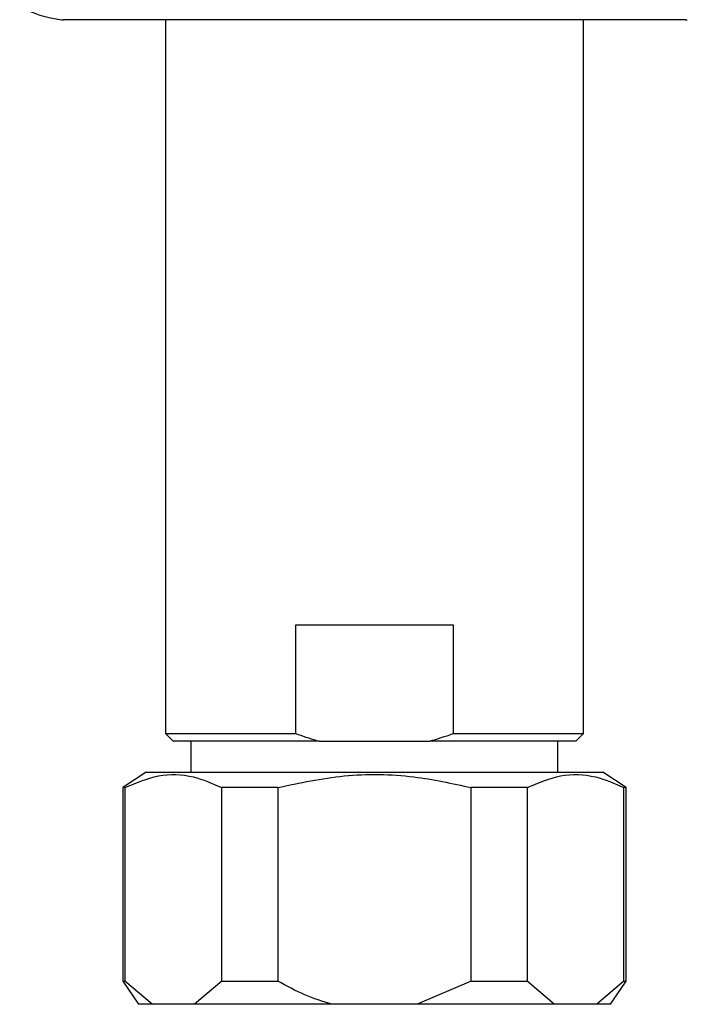
# Model space of a CAD drawing. Units: millimetres. Extents: x 17 to 2789, y 46 to 2085.
# Drawn here: x 1361 to 1404, y 443 to 506 of the extents above; entities that cross this region are included whole.
import ezdxf

# ---------------------------------------------------------------- set-up
doc = ezdxf.new("R2010")
doc.units = ezdxf.units.MM
doc.header["$LTSCALE"] = 10

msp = doc.modelspace()

# ---------------------------------------------------------------- linework, layer by layer
at = {"color": 7, "linetype": 'Continuous', "lineweight": 25}
for p, q in [((1404.223, 506.112), (1364.03, 506.112)), ((1370.627, 506.112), (1370.627, 460.012)), ((1397.627, 460.012), (1397.627, 506.112)), ((1379.028, 467.012), (1379.028, 460.012)), ((1389.226, 467.012), (1379.028, 467.012)), ((1389.226, 460.012), (1389.226, 467.012)), ((1370.627, 460.012), (1371.127, 459.512)), ((1370.627, 460.012), (1379.028, 460.012)), ((1389.226, 460.012), (1397.627, 460.012)), ((1397.127, 459.512), (1397.627, 460.012)), ((1380.556, 459.512), (1371.127, 459.512)), ((1372.277, 459.512), (1372.277, 457.512)), ((1380.556, 459.512), (1387.697, 459.512)), ((1397.127, 459.512), (1387.697, 459.512)), ((1395.977, 457.512), (1395.977, 459.512)), ((1369.377, 457.512), (1367.877, 456.512)), ((1369.377, 457.512), (1398.877, 457.512)), ((1400.377, 456.512), (1398.877, 457.512)), ((1367.877, 456.512), (1367.877, 444.012)), ((1368.011, 456.512), (1367.877, 456.512)), ((1368.011, 456.512), (1368.011, 444.012)), ((1377.877, 456.512), (1374.261, 456.512)), ((1374.261, 444.012), (1374.261, 456.512)), ((1377.877, 456.512), (1377.877, 444.012)), ((1393.992, 456.512), (1390.377, 456.512)), ((1390.377, 444.012), (1390.377, 456.512)), ((1393.992, 456.512), (1393.992, 444.012)), ((1400.377, 456.512), (1400.242, 456.512)), ((1400.242, 444.012), (1400.242, 456.512)), ((1400.377, 444.012), (1400.377, 456.512)), ((1367.877, 444.012), (1368.877, 442.512)), ((1367.877, 444.012), (1368.011, 444.012)), ((1369.761, 442.512), (1368.011, 444.012)), ((1374.261, 444.012), (1372.511, 442.512)), ((1374.261, 444.012), (1377.877, 444.012)), ((1390.377, 444.012), (1386.877, 442.512)), ((1390.377, 444.012), (1393.992, 444.012)), ((1395.742, 442.512), (1393.992, 444.012)), ((1400.242, 444.012), (1398.492, 442.512)), ((1399.377, 442.512), (1400.377, 444.012)), ((1400.242, 444.012), (1400.377, 444.012)), ((1369.761, 442.512), (1368.877, 442.512)), ((1372.511, 442.512), (1369.761, 442.512)), ((1381.377, 442.512), (1372.511, 442.512)), ((1386.877, 442.512), (1381.377, 442.512)), ((1395.742, 442.512), (1386.877, 442.512)), ((1398.492, 442.512), (1395.742, 442.512)), ((1399.377, 442.512), (1398.492, 442.512))]:
    msp.add_line(p, q, dxfattribs=at)
for centre, radius, start, end in [((1364.692, 513.075), 7, 240.19025, 263.65882), ((1364.03, 507.112), 1, 263.65882, 270), ((1404.223, 507.112), 1, 270, 276.34118)]:
    msp.add_arc(centre, radius, start, end, dxfattribs=at)
for points, knots in [([(1379.028, 460.012), (1379.476, 459.852), (1379.981, 459.672), (1380.498, 459.528), (1380.556, 459.512)], [0, 0, 0, 0, 0.8872892, 1, 1, 1, 1]), ([(1387.697, 459.512), (1388.197, 459.663), (1388.711, 459.818), (1389.212, 460.007), (1389.226, 460.012)], [0, 0, 0, 0, 0.973371, 1, 1, 1, 1]), ([(1368.011, 456.512), (1368.727, 456.816), (1370.181, 457.434), (1372.31, 457.365), (1373.654, 456.777), (1374.261, 456.512)], [0, 0, 0, 0, 0.3467968, 0.7050576, 1, 1, 1, 1]), ([(1377.877, 456.512), (1379.3, 456.815), (1382.194, 457.43), (1386.451, 457.368), (1389.148, 456.78), (1390.377, 456.512)], [0, 0, 0, 0, 0.345107, 0.701495, 1, 1, 1, 1]), ([(1393.992, 456.512), (1394.707, 456.816), (1396.162, 457.434), (1398.29, 457.365), (1399.635, 456.777), (1400.242, 456.512)], [0, 0, 0, 0, 0.346797, 0.705058, 1, 1, 1, 1]), ([(1381.377, 442.512), (1380.79, 442.698), (1379.574, 443.083), (1378.455, 443.695), (1377.877, 444.012)], [0, 0, 0, 0, 0.4825693, 1, 1, 1, 1])]:
    msp.add_open_spline(points, degree=3, knots=knots, dxfattribs=at)

doc.saveas('drawing.dxf')
